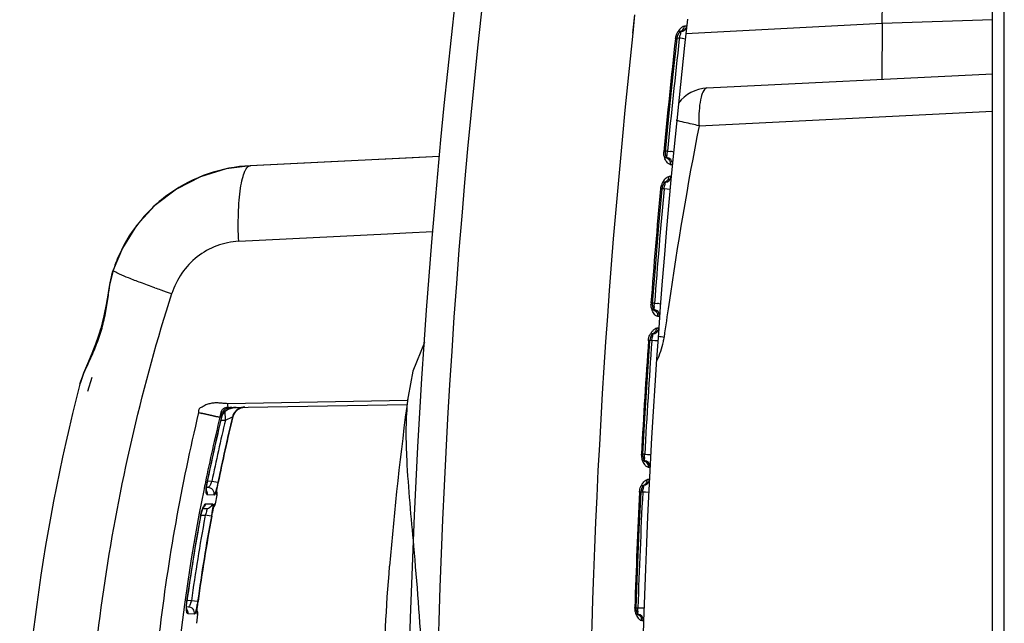
# Model space of a CAD drawing. Units: inches. Extents: x 0 to 22, y 0 to 17.
# Drawn here: x 12.6 to 13.6, y 13.4 to 14.1 of the extents above; entities that cross this region are included whole.
import ezdxf

# ---------------------------------------------------------------- set-up
doc = ezdxf.new("R2010")
doc.units = ezdxf.units.IN
doc.header["$LTSCALE"] = 1.21
doc.header["$MEASUREMENT"] = 0
doc.layers.get('0').update_dxf_attribs({"linetype": 'CONTINUOUS'})

msp = doc.modelspace()

# ---------------------------------------------------------------- linework, layer by layer
at = {"color": 7, "linetype": 'Continuous'}
for p, q in [((13.6265, 11.9628), (13.6265, 14.3512)), ((13.6392, 11.9628), (13.6392, 14.3512)), ((13.2332, 14.0579), (13.2354, 14.0779)), ((13.2335, 14.0579), (13.2354, 14.0779)), ((13.2922, 14.0658), (13.2897, 14.0657)), ((13.5059, 14.0685), (13.2912, 14.0573)), ((13.5059, 14.0685), (13.5052, 14.0076)), ((13.6265, 14.0727), (13.5059, 14.0685)), ((13.2856, 14.0597), (13.2848, 14.0559)), ((13.285, 14.0597), (13.2856, 14.0597)), ((13.2851, 14.0598), (13.2853, 14.0601)), ((13.2815, 14.0519), (13.2796, 14.0519)), ((13.2814, 14.0527), (13.284, 14.0528)), ((13.284, 14.0528), (13.2839, 14.0516)), ((13.284, 14.0528), (13.2839, 14.0516)), ((13.2873, 14.0524), (13.2906, 14.052)), ((13.3142, 13.9981), (13.6265, 14.0136)), ((13.3056, 13.9568), (13.6265, 13.9727)), ((13.2688, 13.9284), (13.2671, 13.9284)), ((13.269, 13.9252), (13.2688, 13.9284)), ((13.2711, 13.929), (13.2689, 13.929)), ((13.2711, 13.929), (13.2744, 13.9286)), ((13.2768, 13.9284), (13.2778, 13.9283)), ((13.2701, 13.9229), (13.2699, 13.9222)), ((13.2705, 13.9253), (13.2701, 13.9229)), ((13.2741, 13.9146), (13.2764, 13.9146)), ((13.266, 13.8914), (13.2674, 13.894)), ((13.2674, 13.894), (13.2685, 13.8954)), ((13.2686, 13.8952), (13.268, 13.8913)), ((13.2683, 13.8951), (13.2686, 13.8952)), ((13.2685, 13.8954), (13.2687, 13.8956)), ((13.2752, 13.9014), (13.2729, 13.9013)), ((13.2651, 13.8875), (13.2633, 13.8875)), ((13.265, 13.8881), (13.2673, 13.8882)), ((13.2673, 13.8882), (13.2672, 13.8873)), ((13.2673, 13.8882), (13.2672, 13.8873)), ((13.2673, 13.8882), (13.2706, 13.8879)), ((13.2706, 13.8879), (13.2739, 13.8876)), ((13.2548, 13.7623), (13.2531, 13.7623)), ((13.2569, 13.7627), (13.2548, 13.7628)), ((13.2551, 13.7588), (13.2548, 13.7623)), ((13.256, 13.7566), (13.2559, 13.7561)), ((13.2564, 13.7591), (13.256, 13.7566)), ((13.2569, 13.7627), (13.2601, 13.7625)), ((13.2626, 13.7623), (13.2635, 13.7622)), ((13.2603, 13.7485), (13.2625, 13.7485)), ((13.2615, 13.7357), (13.2594, 13.7356)), ((13.2519, 13.7218), (13.2502, 13.7218)), ((13.2519, 13.7223), (13.2539, 13.7224)), ((13.2528, 13.7258), (13.254, 13.7283)), ((13.2539, 13.7224), (13.2539, 13.7217)), ((13.2539, 13.7224), (13.2572, 13.7222)), ((13.254, 13.7283), (13.255, 13.7296)), ((13.2549, 13.7293), (13.2544, 13.7254)), ((13.2548, 13.7293), (13.2549, 13.7293)), ((13.255, 13.7296), (13.2553, 13.7298)), ((13.2572, 13.7222), (13.2606, 13.7219)), ((13.0056, 13.7198), (12.9929, 13.6886)), ((12.9929, 13.6886), (12.9875, 13.6607)), ((12.9876, 13.6615), (12.9875, 13.6607)), ((12.7619, 13.6425), (12.7744, 13.6396)), ((12.7744, 13.6396), (12.7619, 13.6425)), ((12.7744, 13.6396), (12.7775, 13.639)), ((12.7775, 13.639), (12.7744, 13.6396)), ((12.7775, 13.639), (12.782, 13.6384)), ((12.782, 13.6384), (12.7775, 13.639)), ((13.2443, 13.5975), (13.2426, 13.5975)), ((13.2461, 13.5977), (13.2443, 13.5978)), ((13.2443, 13.5964), (13.2443, 13.5975)), ((13.2447, 13.5933), (13.2443, 13.5964)), ((13.2458, 13.5941), (13.2455, 13.5917)), ((13.2461, 13.5977), (13.2494, 13.5976)), ((13.2494, 13.5976), (13.2518, 13.5974)), ((13.2518, 13.5974), (13.2528, 13.5974)), ((13.2455, 13.5917), (13.2455, 13.5913)), ((13.2463, 13.5901), (13.2463, 13.5902)), ((13.25, 13.5837), (13.252, 13.5836)), ((13.2429, 13.5601), (13.2441, 13.5627)), ((13.2441, 13.5627), (13.2451, 13.564)), ((13.2447, 13.5635), (13.2444, 13.5597)), ((13.2451, 13.564), (13.2453, 13.5642)), ((13.2513, 13.5701), (13.2493, 13.5701)), ((13.2422, 13.5562), (13.2405, 13.5562)), ((13.2421, 13.5566), (13.244, 13.5567)), ((13.244, 13.5567), (13.244, 13.5562)), ((13.244, 13.5567), (13.2472, 13.5565)), ((13.2472, 13.5565), (13.2506, 13.5564)), ((12.9674, 13.4754), (12.9674, 13.4754)), ((13.237, 13.4298), (13.2353, 13.4298)), ((13.237, 13.43), (13.2444, 13.4297)), ((13.237, 13.4286), (13.237, 13.4298)), ((13.2375, 13.4255), (13.237, 13.4286)), ((13.2384, 13.4238), (13.2383, 13.4235)), ((13.2385, 13.4263), (13.2384, 13.4238)), ((13.2392, 13.4222), (13.2391, 13.4223)), ((13.2444, 13.4297), (13.2453, 13.4297)), ((13.2429, 13.416), (13.2449, 13.4159))]:
    msp.add_line(p, q, dxfattribs=at)
at = {"color": 6, "linetype": 'Continuous'}
for p, q in [((12.903, 13.9174), (12.815, 13.9131)), ((13.0215, 13.9232), (12.8154, 13.9131)), ((12.815, 13.9131), (12.8154, 13.9131)), ((12.8154, 13.9131), (12.8153, 13.913)), ((12.9651, 13.8387), (12.9852, 13.8397)), ((12.9852, 13.8397), (13.0145, 13.8412)), ((12.8024, 13.8305), (12.9651, 13.8387)), ((12.6753, 13.823), (12.6653, 13.799)), ((12.6651, 13.7985), (12.6651, 13.7984)), ((12.6651, 13.7984), (12.6651, 13.7984)), ((12.6644, 13.796), (12.6642, 13.7956)), ((12.6642, 13.7956), (12.6642, 13.7956)), ((12.6418, 13.6815), (12.6372, 13.6664)), ((12.6288, 13.6742), (12.6289, 13.6745)), ((12.987, 13.6564), (12.7901, 13.653)), ((12.791, 13.6488), (12.7902, 13.6488)), ((12.791, 13.6488), (12.9866, 13.6522)), ((12.791, 13.6469), (12.7934, 13.6479)), ((12.7934, 13.6479), (12.7961, 13.6486)), ((12.7995, 13.6447), (12.8016, 13.6467)), ((12.8016, 13.6467), (12.8052, 13.6485)), ((12.8016, 13.6467), (12.8053, 13.6485)), ((12.8052, 13.6485), (12.8092, 13.6491)), ((12.8053, 13.6485), (12.8092, 13.6491)), ((12.7785, 13.6156), (12.7839, 13.6385)), ((12.7826, 13.6384), (12.782, 13.6384)), ((12.7837, 13.6384), (12.7826, 13.6384)), ((12.7842, 13.6396), (12.7833, 13.6401)), ((12.7836, 13.638), (12.7837, 13.6384)), ((12.7836, 13.638), (12.7837, 13.6384)), ((12.7837, 13.6384), (12.7839, 13.6385)), ((12.7839, 13.6385), (12.7842, 13.6396)), ((12.784, 13.6396), (12.7842, 13.6396)), ((12.7879, 13.635), (12.7878, 13.6447)), ((12.7879, 13.635), (12.7957, 13.6386)), ((12.796, 13.6386), (12.7957, 13.6386)), ((12.796, 13.6386), (12.796, 13.6386)), ((12.7831, 13.6349), (12.7879, 13.635)), ((12.7668, 13.5587), (12.767, 13.5612)), ((12.7689, 13.5613), (12.7672, 13.5613)), ((12.7677, 13.5648), (12.768, 13.5669)), ((12.7679, 13.5669), (12.768, 13.5669)), ((12.7731, 13.5681), (12.7683, 13.5682)), ((12.7797, 13.5667), (12.7731, 13.5681)), ((12.7787, 13.5587), (12.7801, 13.5667)), ((12.7801, 13.5667), (12.7801, 13.5667)), ((12.7755, 13.5531), (12.7681, 13.5532)), ((12.7771, 13.5437), (12.7789, 13.553)), ((12.7782, 13.5551), (12.7787, 13.5587)), ((12.7782, 13.553), (12.7782, 13.5551)), ((12.7789, 13.553), (12.7782, 13.553)), ((12.7663, 13.5436), (12.7737, 13.5437)), ((12.7746, 13.5379), (12.7757, 13.5418)), ((12.7747, 13.5381), (12.7751, 13.5396)), ((12.7757, 13.5418), (12.7764, 13.5437)), ((12.7764, 13.5437), (12.7771, 13.5437)), ((12.7607, 13.5298), (12.7609, 13.5298)), ((12.7609, 13.5298), (12.7614, 13.5324)), ((12.7611, 13.5311), (12.7659, 13.5312)), ((12.7614, 13.5324), (12.7621, 13.5349)), ((12.7621, 13.5349), (12.7627, 13.5369)), ((12.7671, 13.5381), (12.7632, 13.538)), ((12.7659, 13.5312), (12.7655, 13.529)), ((12.7659, 13.5312), (12.7655, 13.529)), ((12.7725, 13.5299), (12.7659, 13.5312)), ((12.773, 13.53), (12.7746, 13.5379)), ((12.773, 13.53), (12.773, 13.53)), ((12.7453, 13.4307), (12.7457, 13.4368)), ((12.7453, 13.4287), (12.7453, 13.4307)), ((12.7474, 13.4307), (12.7455, 13.4308)), ((12.7457, 13.4348), (12.7459, 13.4368)), ((12.7457, 13.4368), (12.7459, 13.4368)), ((12.7508, 13.4376), (12.746, 13.4377)), ((12.7575, 13.4366), (12.7508, 13.4376)), ((12.7571, 13.4286), (12.758, 13.4366)), ((12.758, 13.4366), (12.758, 13.4366)), ((12.7541, 13.423), (12.7471, 13.4231)), ((12.7565, 13.4129), (12.7577, 13.4229)), ((12.7569, 13.4253), (12.7571, 13.4286)), ((12.7577, 13.4229), (12.7571, 13.4229))]:
    msp.add_line(p, q, dxfattribs=at)
at = {"color": 7, "linetype": 'Continuous'}
for points in [[(13.2815, 14.0519), (13.2815, 14.0525), (13.2825, 14.0558)], [(13.2825, 14.0558), (13.2839, 14.0584), (13.2851, 14.0598)], [(13.2688, 13.9284), (13.2726, 13.9674), (13.2772, 14.0127), (13.2815, 14.0519)], [(13.2704, 13.9215), (13.2697, 13.9227), (13.269, 13.9252)], [(13.2702, 13.9215), (13.2704, 13.9214), (13.2704, 13.9215)], [(13.2548, 13.7623), (13.2579, 13.8018), (13.2616, 13.8477), (13.2651, 13.8875)], [(13.2651, 13.8875), (13.2651, 13.888), (13.266, 13.8914)], [(13.2566, 13.7552), (13.2559, 13.7564), (13.2551, 13.7588)], [(13.2564, 13.7553), (13.2566, 13.7551), (13.2566, 13.7552)], [(13.2443, 13.5975), (13.2465, 13.6367), (13.2493, 13.6822), (13.2519, 13.7218)], [(13.2519, 13.7218), (13.252, 13.7225), (13.2528, 13.7258)], [(13.2463, 13.5902), (13.2456, 13.5912), (13.2447, 13.5933)], [(13.2422, 13.5562), (13.2422, 13.5568), (13.2429, 13.5601)], [(13.237, 13.4298), (13.2384, 13.4697), (13.2403, 13.5159), (13.2422, 13.5562)], [(13.2391, 13.4223), (13.2384, 13.4234), (13.2375, 13.4255)]]:
    msp.add_lwpolyline(points, dxfattribs=at)
at = {"color": 6, "linetype": 'Continuous'}
for points in [[(13.0215, 13.9232), (12.9931, 13.9218), (12.903, 13.9174)], [(12.815, 13.9131), (12.7888, 13.9097), (12.7606, 13.9011), (12.7343, 13.8876), (12.7108, 13.8696), (12.6909, 13.8478), (12.6753, 13.823)], [(12.6651, 13.7984), (12.6616, 13.7844), (12.6587, 13.7676), (12.6557, 13.7512), (12.6518, 13.7354), (12.6465, 13.7196), (12.64, 13.7033), (12.6332, 13.687), (12.6289, 13.6745)], [(12.6628, 13.7891), (12.661, 13.7812), (12.6583, 13.7649), (12.6552, 13.7491), (12.6513, 13.7337), (12.646, 13.7182), (12.6396, 13.7023), (12.6329, 13.6864), (12.629, 13.675)], [(12.7842, 13.6396), (12.7853, 13.6418), (12.7868, 13.6438), (12.7888, 13.6455), (12.791, 13.6469)], [(12.7927, 13.6476), (12.7954, 13.6485), (12.7984, 13.6489)], [(12.796, 13.6386), (12.7966, 13.6404), (12.7986, 13.6439), (12.8016, 13.6467)], [(12.7961, 13.6486), (12.7989, 13.649), (12.7996, 13.649)], [(12.7801, 13.5667), (12.785, 13.59), (12.7907, 13.6157), (12.796, 13.6386)], [(12.768, 13.5669), (12.7729, 13.5901), (12.7785, 13.6156)], [(12.7672, 13.5575), (12.7672, 13.5577), (12.7671, 13.5586), (12.7672, 13.5602)], [(12.7672, 13.5602), (12.7673, 13.5623), (12.7677, 13.5648)], [(12.7784, 13.5562), (12.7785, 13.5572), (12.7787, 13.5586), (12.7789, 13.5601), (12.7792, 13.562), (12.7796, 13.564), (12.78, 13.5661), (12.7801, 13.5667)], [(12.7671, 13.5579), (12.7672, 13.5577), (12.7672, 13.5575)], [(12.7783, 13.5549), (12.7783, 13.5549), (12.7783, 13.5554), (12.7784, 13.5562)], [(12.7627, 13.5369), (12.7633, 13.5385), (12.7638, 13.5395), (12.7639, 13.5397)], [(12.7731, 13.5303), (12.7734, 13.5322), (12.7738, 13.534), (12.7741, 13.5356), (12.7745, 13.5371), (12.7748, 13.5384)], [(12.775, 13.5394), (12.7753, 13.5405), (12.7756, 13.5413), (12.7757, 13.5418), (12.7758, 13.542)], [(12.7758, 13.542), (12.7758, 13.542), (12.7756, 13.5416), (12.7755, 13.5415)], [(12.7459, 13.4368), (12.7503, 13.4671), (12.7556, 13.4998), (12.7609, 13.5298)], [(12.758, 13.4366), (12.7624, 13.4671), (12.7677, 13.4999), (12.773, 13.53)], [(12.773, 13.53), (12.7732, 13.531), (12.7736, 13.533), (12.774, 13.5349), (12.7744, 13.5366), (12.7747, 13.5381)], [(12.7455, 13.4302), (12.7455, 13.4323), (12.7457, 13.4348)], [(12.757, 13.4264), (12.7571, 13.4276), (12.7572, 13.4292), (12.7574, 13.4311), (12.7576, 13.4332), (12.7579, 13.4356), (12.758, 13.4366)], [(12.7457, 13.4277), (12.7458, 13.4276), (12.7458, 13.4277), (12.7456, 13.4286), (12.7455, 13.4302)], [(12.757, 13.4251), (12.757, 13.425), (12.757, 13.425), (12.757, 13.4255), (12.757, 13.4264)]]:
    msp.add_lwpolyline(points, dxfattribs=at)
at = {"color": 7, "linetype": 'Continuous'}
for centre, radius, start, end in [((21.2535, 13.157), 8.2677, 171.69824, 188.30187), ((21.4878, 13.157), 8.4707, 172.00118, 187.99882), ((21.2879, 13.157), 8.0472, 173.46246, 186.53754), ((13.2853, 14.0666), 0.00689, 272, 353.5153), ((21.5141, 13.157), 8.3297, 173.7907, 186.2093), ((13.2997, 14.0487), 0.0204, 147.0561, 156.7875), ((13.0874, 14.1036), 0.2031, 345.9591, 346.3916), ((21.4604, 13.156), 8.2296, 173.75033, 174.61423), ((21.2881, 13.157), 8.054, 173.62231, 174.49968), ((13.2919, 14.0508), 0.0123, 173.0078, 175.2942), ((13.0528, 14.1123), 0.2388, 345.5736, 345.967), ((13.1125, 12.5211), 1.5412, 83.487, 83.6086), ((13.3162, 13.9568), 0.0413, 92.8471, 143.3915), ((13.4627, 13.9641), 0.1573, 180.13, 182.1783), ((13.4633, 13.9641), 0.1579, 182.1735, 182.6434), ((17.4483, 13.1546), 4.2197, 169.0406, 171.7338), ((13.0846, 13.9583), 0.1888, 349.9544, 351.0673), ((13.2021, 13.1913), 0.7409, 84.2117, 84.3999), ((13.2825, 13.9268), 0.0155, 188.9486, 197.4978), ((13.2831, 13.927), 0.0161, 197.4676, 202.4079), ((13.2696, 13.9152), 0.00689, 354.598, 87.9997), ((13.2833, 13.8848), 0.0203, 148.7808, 157.9727), ((13.2683, 13.902), 0.00689, 272.0001, 354.6922), ((21.2875, 13.157), 8.0573, 174.79599, 175.68878), ((21.2881, 13.157), 8.054, 174.79747, 175.68665), ((13.0415, 13.937), 0.231, 347.8038, 348.2033), ((13.0744, 13.9302), 0.1974, 348.1954, 348.6339), ((13.269, 13.761), 0.0159, 189.9617, 198.852), ((13.2697, 13.7612), 0.0167, 198.8128, 203.1502), ((13.2556, 13.749), 0.00689, 355.7848, 87.9997), ((13.0717, 13.7841), 0.1864, 352.3024, 353.4229), ((13.1877, 12.8198), 0.9454, 85.4608, 85.6083), ((17.4523, 13.154), 4.2238, 171.7337, 172.2187), ((13.2547, 13.7362), 0.00689, 272, 355.876), ((21.288, 13.157), 8.0575, 175.97775, 176.86327), ((21.2881, 13.157), 8.054, 175.97954, 176.86282), ((13.2696, 13.7198), 0.0196, 148.1603, 150.7373), ((13.0328, 13.7611), 0.2245, 350.08, 350.4847), ((13.0642, 13.7558), 0.1927, 350.4768, 350.9206), ((13.4049, 14.6671), 0.9512, 261.301, 261.6925), ((13.1872, 13.7366), 0.081, 348.7289, 352.4165), ((13.186, 13.7369), 0.0822, 333.5559, 348.7015), ((16.76, 13.157), 3.806, 172.3829, 175.2008), ((13.2226, 13.6301), 0.2371, 172.5873, 174.3121), ((12.8282, 13.9067), 0.2724, 255.1967, 255.9033), ((12.8783, 14.1016), 0.4737, 255.3656, 255.7664), ((13.2835, 13.5978), 0.041, 179.9225, 180.6643), ((13.0617, 13.6114), 0.1849, 354.6442, 355.7686), ((13.2595, 13.5967), 0.017, 200.3225, 205.2226), ((13.2451, 13.584), 0.00689, 356.9608, 88), ((13.2596, 13.5547), 0.0192, 149.2721, 152.3227), ((13.2444, 13.5705), 0.00689, 271.9999, 357.0571), ((21.2884, 13.157), 8.0577, 177.15704, 178.05732), ((21.2881, 13.157), 8.054, 177.15913, 178.05811), ((13.0266, 13.5858), 0.2193, 352.3798, 352.7888), ((13.0568, 13.582), 0.1889, 352.781, 353.2291), ((13.2741, 13.4307), 0.0389, 180.8664, 181.6154), ((13.2527, 13.4295), 0.0174, 201.7651, 206.1018), ((13.0545, 13.4358), 0.1843, 357.0326, 358.1583), ((13.238, 13.4161), 0.00689, 358.1561, 83.6123)]:
    msp.add_arc(centre, radius, start, end, dxfattribs=at)
at = {"color": 6, "linetype": 'Continuous'}
for centre, radius, start, end in [((12.8227, 13.7475), 0.1656, 157.7586, 162.0036), ((12.7221, 13.7802), 0.0598, 161.9663, 162.19), ((12.8116, 13.7511), 0.154, 161.888, 162.0083), ((12.7212, 13.7805), 0.0589, 161.7988, 161.9662), ((13.1137, 14.9178), 1.2073, 250.4982, 250.8322), ((13.1676, 15.0731), 1.3717, 250.836, 251.3681), ((14.63, 13.157), 2.0669, 165.5089, 194.4911), ((12.795, 13.6358), 0.0131, 91.038, 110.1564), ((12.7992, 13.6306), 0.0182, 114.1847, 116.4211), ((12.7994, 13.63), 0.0189, 110.4405, 114.1764), ((12.7998, 13.6291), 0.0199, 101.7912, 110.4029), ((12.7999, 13.6283), 0.0207, 91.0072, 101.8064), ((12.8093, 13.6355), 0.0136, 128.3223, 134.7432), ((12.8089, 13.6355), 0.0136, 126.0791, 128.263), ((12.809, 13.6354), 0.0137, 91.0379, 126.1426), ((12.8092, 13.6357), 0.0134, 127.4022, 128.2969), ((12.8093, 13.6356), 0.0135, 126.1632, 127.4017), ((12.8095, 13.6353), 0.0139, 116.6586, 126.1358), ((12.8094, 13.6354), 0.0137, 109.8185, 116.6889), ((12.8093, 13.6357), 0.0134, 108.4697, 109.7936), ((12.8094, 13.6353), 0.0138, 92.5396, 108.3725), ((12.8094, 13.6354), 0.0138, 92.6405, 108.4144), ((12.809, 13.6355), 0.0137, 104.1444, 105.1947), ((12.809, 13.6354), 0.0138, 91.0389, 104.1438), ((12.8094, 13.6356), 0.0135, 91.0047, 92.6222), ((14.7797, 13.1552), 2.0554, 166.4025, 168.434), ((14.7889, 13.1563), 2.0623, 166.493, 168.5179), ((14.7975, 13.1552), 2.0594, 166.4254, 168.474), ((14.8008, 13.1564), 2.062, 166.4773, 168.5231), ((12.7973, 13.6351), 0.0139, 161.5881, 166.4115), ((12.8095, 13.6353), 0.0139, 152.8204, 166.4958), ((12.8093, 13.6355), 0.0136, 144.2967, 152.8034), ((12.8096, 13.6353), 0.014, 134.7302, 144.284), ((14.7944, 13.1549), 2.0631, 166.5438, 168.4471), ((14.7792, 13.1553), 2.0548, 168.4341, 168.6934), ((12.8151, 13.5566), 0.0483, 172.7321, 174.5305), ((12.8226, 13.5557), 0.0558, 168.4278, 172.7107), ((12.7321, 13.5841), 0.044, 334.9739, 338.6975), ((14.7686, 13.157), 2.0442, 168.6815, 191.3186), ((12.797, 13.5578), 0.0302, 178.2926, 178.9668), ((12.7613, 13.5546), 0.00695, 30.3069, 32.0003), ((12.7721, 13.5543), 0.00689, 349.0353, 20.8722), ((12.7943, 13.5267), 0.0335, 157.7601, 160.1684), ((12.7896, 13.5286), 0.0284, 157.0676, 157.7145), ((12.7703, 13.545), 0.00689, 317.6586, 347.2598), ((12.7696, 13.5451), 0.00694, 331.5366, 349.1661), ((14.7871, 13.1567), 2.0604, 169.5685, 172.1873), ((14.7883, 13.1561), 2.0569, 169.5557, 172.1344), ((14.7924, 13.1562), 2.0541, 169.5178, 172.1544), ((14.7992, 13.1568), 2.0603, 169.5643, 172.1931), ((12.7993, 13.5249), 0.0388, 160.1226, 160.8032), ((12.7148, 13.4468), 0.0371, 342.1347, 345.5496), ((12.7748, 13.4299), 0.0295, 182.3839, 183.1001), ((12.7404, 13.4242), 0.00665, 36.3749, 39.2213), ((12.7509, 13.4238), 0.00689, 352.6717, 25.2097)]:
    msp.add_arc(centre, radius, start, end, dxfattribs=at)
at = {"color": 7, "linetype": 'Continuous'}
for points, knots in [([(13.5059, 14.0685), (13.5059, 14.0706), (13.5058, 14.0748), (13.5059, 14.0809), (13.5063, 14.0864), (13.507, 14.0913), (13.5078, 14.0953), (13.5087, 14.098), (13.5096, 14.0996), (13.5104, 14.1006), (13.5112, 14.1011), (13.5117, 14.1011)], [0, 0, 0, 0, 0.187275, 0.366128, 0.530532, 0.675218, 0.795774, 0.889233, 0.925582, 0.95541, 1, 1, 1, 1]), ([(13.2897, 14.0657), (13.2885, 14.0655), (13.2856, 14.0639), (13.2836, 14.0614), (13.2826, 14.0598)], [0, 0, 0, 0, 0.383818, 1, 1, 1, 1]), ([(13.2886, 14.0626), (13.2888, 14.0628), (13.2893, 14.0638), (13.2896, 14.0648), (13.2897, 14.0657)], [0, 0, 0, 0, 0.225259, 1, 1, 1, 1]), ([(13.2835, 14.0597), (13.2841, 14.0597), (13.2861, 14.06), (13.2878, 14.0614), (13.2886, 14.0626)], [0, 0, 0, 0, 0.280817, 1, 1, 1, 1]), ([(13.3142, 13.9981), (13.3127, 13.998), (13.3095, 13.9945), (13.3062, 13.983), (13.3054, 13.9719), (13.3054, 13.9637)], [0, 0, 0, 0, 0.119569, 0.331644, 1, 1, 1, 1]), ([(13.3055, 13.9568), (13.303, 13.9574), (13.2947, 13.9593), (13.2864, 13.961), (13.2806, 13.9626)], [0, 0, 0, 0, 0.303227, 1, 1, 1, 1]), ([(13.2741, 13.9146), (13.273, 13.9146), (13.2704, 13.9166), (13.2689, 13.9191), (13.2682, 13.9208)], [0, 0, 0, 0, 0.378944, 1, 1, 1, 1]), ([(13.2729, 13.9013), (13.2717, 13.9011), (13.2689, 13.8994), (13.2669, 13.8969), (13.2659, 13.8953)], [0, 0, 0, 0, 0.379865, 1, 1, 1, 1]), ([(13.2667, 13.8951), (13.2673, 13.8951), (13.2693, 13.8955), (13.2711, 13.8969), (13.2718, 13.8981)], [0, 0, 0, 0, 0.28172, 1, 1, 1, 1]), ([(13.2718, 13.8981), (13.272, 13.8983), (13.2725, 13.8993), (13.2728, 13.9004), (13.2729, 13.9013)], [0, 0, 0, 0, 0.225057, 1, 1, 1, 1]), ([(13.2603, 13.7485), (13.2592, 13.7485), (13.2566, 13.7506), (13.2551, 13.753), (13.2544, 13.7547)], [0, 0, 0, 0, 0.375903, 1, 1, 1, 1]), ([(13.2529, 13.7301), (13.2531, 13.7304), (13.2538, 13.7315), (13.2547, 13.7325), (13.2553, 13.7331)], [0, 0, 0, 0, 0.269744, 1, 1, 1, 1]), ([(13.2531, 13.7293), (13.2537, 13.7293), (13.2558, 13.7296), (13.2576, 13.7311), (13.2584, 13.7324)], [0, 0, 0, 0, 0.283237, 1, 1, 1, 1]), ([(13.2553, 13.7331), (13.256, 13.7338), (13.2572, 13.7349), (13.2587, 13.7356), (13.2594, 13.7356)], [0, 0, 0, 0, 0.598384, 1, 1, 1, 1]), ([(13.2584, 13.7324), (13.2585, 13.7326), (13.259, 13.7336), (13.2593, 13.7347), (13.2594, 13.7356)], [0, 0, 0, 0, 0.225729, 1, 1, 1, 1]), ([(13.2502, 13.7218), (13.2502, 13.7225), (13.2506, 13.7251), (13.2515, 13.7276), (13.2525, 13.7293)], [0, 0, 0, 0, 0.259813, 1, 1, 1, 1]), ([(12.9867, 13.6536), (12.9846, 13.6331), (12.9856, 13.5806), (12.9908, 13.5288), (12.9935, 13.4974)], [0, 0, 0, 0, 0.395741, 1, 1, 1, 1]), ([(13.2425, 13.5974), (13.2425, 13.5968), (13.2426, 13.5946), (13.243, 13.5924), (13.2436, 13.5909)], [0, 0, 0, 0, 0.260304, 1, 1, 1, 1]), ([(13.2441, 13.5895), (13.2443, 13.5892), (13.2448, 13.5881), (13.2455, 13.5871), (13.2461, 13.5864)], [0, 0, 0, 0, 0.27034, 1, 1, 1, 1]), ([(13.2461, 13.5864), (13.2464, 13.586), (13.2474, 13.5848), (13.2489, 13.5838), (13.25, 13.5837)], [0, 0, 0, 0, 0.329087, 1, 1, 1, 1]), ([(13.2405, 13.5562), (13.2405, 13.5569), (13.2408, 13.5595), (13.2416, 13.5619), (13.2425, 13.5636)], [0, 0, 0, 0, 0.26003, 1, 1, 1, 1]), ([(13.243, 13.5645), (13.2432, 13.5648), (13.2439, 13.5659), (13.2447, 13.5669), (13.2453, 13.5676)], [0, 0, 0, 0, 0.270238, 1, 1, 1, 1]), ([(13.243, 13.5635), (13.2436, 13.5636), (13.2457, 13.5639), (13.2475, 13.5655), (13.2483, 13.5668)], [0, 0, 0, 0, 0.283979, 1, 1, 1, 1]), ([(13.2453, 13.5676), (13.246, 13.5683), (13.2471, 13.5693), (13.2486, 13.5701), (13.2493, 13.5701)], [0, 0, 0, 0, 0.600045, 1, 1, 1, 1]), ([(13.2483, 13.5668), (13.2484, 13.567), (13.2489, 13.568), (13.2492, 13.5692), (13.2493, 13.5701)], [0, 0, 0, 0, 0.225799, 1, 1, 1, 1]), ([(12.9935, 13.4974), (12.9971, 13.4567), (13.0058, 13.3434), (13.0075, 13.2297), (13.0075, 13.157)], [0, 0, 0, 0, 0.359575, 1, 1, 1, 1]), ([(12.9587, 13.2799), (12.9591, 13.3004), (12.9606, 13.3657), (12.9636, 13.4309), (12.9674, 13.4754)], [0, 0, 0, 0, 0.314943, 1, 1, 1, 1]), ([(13.2353, 13.4296), (13.2353, 13.429), (13.2354, 13.4268), (13.2359, 13.4245), (13.2365, 13.423)], [0, 0, 0, 0, 0.26055, 1, 1, 1, 1]), ([(13.237, 13.4218), (13.2372, 13.4215), (13.2377, 13.4204), (13.2384, 13.4193), (13.239, 13.4186)], [0, 0, 0, 0, 0.270413, 1, 1, 1, 1]), ([(13.239, 13.4186), (13.2393, 13.4182), (13.2404, 13.417), (13.2418, 13.4162), (13.2429, 13.416)], [0, 0, 0, 0, 0.330491, 1, 1, 1, 1])]:
    msp.add_open_spline(points, degree=3, knots=knots, dxfattribs=at)
for points in [[(13.2809, 14.0568), (13.2803, 14.0554), (13.2799, 14.0539), (13.2797, 14.0523)], [(13.2672, 13.9244), (13.267, 13.9257), (13.2669, 13.9271), (13.2671, 13.9284)], [(13.2679, 13.9222), (13.2688, 13.9222), (13.2696, 13.922), (13.2704, 13.9216)], [(13.2704, 13.9216), (13.2712, 13.9212), (13.2719, 13.9206), (13.2725, 13.9199)], [(13.2725, 13.9199), (13.2731, 13.9192), (13.2736, 13.9184), (13.2739, 13.9175)], [(13.2739, 13.9175), (13.2741, 13.9166), (13.2742, 13.9156), (13.2741, 13.9146)], [(13.2645, 13.8924), (13.2639, 13.8909), (13.2635, 13.8894), (13.2634, 13.8878)], [(13.2533, 13.7583), (13.2531, 13.7596), (13.253, 13.761), (13.2531, 13.7623)], [(13.254, 13.7559), (13.2549, 13.7559), (13.2557, 13.7557), (13.2565, 13.7553)], [(13.2565, 13.7553), (13.2573, 13.7549), (13.258, 13.7544), (13.2586, 13.7537)], [(13.2586, 13.7537), (13.2592, 13.7531), (13.2597, 13.7522), (13.26, 13.7513)], [(13.26, 13.7513), (13.2603, 13.7504), (13.2604, 13.7495), (13.2603, 13.7485)], [(13.2437, 13.5909), (13.2445, 13.5909), (13.2454, 13.5907), (13.2461, 13.5903)], [(13.2461, 13.5903), (13.2469, 13.59), (13.2476, 13.5894), (13.2482, 13.5888)], [(13.2482, 13.5888), (13.2488, 13.5881), (13.2493, 13.5873), (13.2496, 13.5865)], [(13.2496, 13.5865), (13.2499, 13.5856), (13.25, 13.5846), (13.25, 13.5837)], [(13.2366, 13.4231), (13.2374, 13.4231), (13.2382, 13.4228), (13.239, 13.4225)], [(13.239, 13.4225), (13.2398, 13.4221), (13.2405, 13.4216), (13.2411, 13.421)], [(13.2411, 13.421), (13.2417, 13.4203), (13.2421, 13.4195), (13.2424, 13.4187)], [(13.2424, 13.4187), (13.2427, 13.4178), (13.2429, 13.4169), (13.2429, 13.416)]]:
    msp.add_open_spline(points, degree=3, dxfattribs=at)
at = {"color": 6, "linetype": 'Continuous'}
for points, knots in [([(12.815, 13.9131), (12.7994, 13.9123), (12.7683, 13.9064), (12.726, 13.8847), (12.6914, 13.8521), (12.6753, 13.8247), (12.6694, 13.8102)], [0, 0, 0, 0, 0.24955, 0.499374, 0.749565, 1, 1, 1, 1]), ([(12.8024, 13.8305), (12.8019, 13.8406), (12.8018, 13.8555), (12.8028, 13.8749), (12.8042, 13.8878), (12.8062, 13.8984), (12.8084, 13.9055), (12.8104, 13.9096), (12.8121, 13.9119), (12.8139, 13.9131), (12.815, 13.9131)], [0, 0, 0, 0, 0.350582, 0.521889, 0.676123, 0.803689, 0.898763, 0.933883, 0.961486, 1, 1, 1, 1]), ([(12.8024, 13.8305), (12.7943, 13.8301), (12.778, 13.8267), (12.7563, 13.8145), (12.7392, 13.7962), (12.7318, 13.7811), (12.7293, 13.7733)], [0, 0, 0, 0, 0.248026, 0.497275, 0.748083, 1, 1, 1, 1]), ([(12.6289, 13.6745), (12.63, 13.6785), (12.6334, 13.6871), (12.6398, 13.7007), (12.6467, 13.7163), (12.6527, 13.7334), (12.657, 13.7513), (12.6597, 13.7686), (12.6617, 13.7844), (12.6637, 13.7941), (12.6651, 13.7985)], [0, 0, 0, 0, 0.095944, 0.213637, 0.346644, 0.489065, 0.633467, 0.771131, 0.894018, 1, 1, 1, 1]), ([(12.6666, 13.7975), (12.6662, 13.7978), (12.6657, 13.7981), (12.6652, 13.7988), (12.6653, 13.799)], [0, 0, 0, 0, 0.689145, 1, 1, 1, 1]), ([(12.7106, 13.7797), (12.7055, 13.7816), (12.6959, 13.785), (12.6831, 13.7899), (12.6735, 13.794), (12.6684, 13.7964), (12.6666, 13.7975)], [0, 0, 0, 0, 0.344908, 0.643986, 0.867914, 1, 1, 1, 1]), ([(12.7293, 12.5407), (12.6978, 12.64), (12.6499, 12.8439), (12.6258, 13.157), (12.6499, 13.4701), (12.6978, 13.674), (12.7293, 13.7733)], [0, 0, 0, 0, 0.249805, 0.499995, 0.750185, 1, 1, 1, 1]), ([(12.7901, 13.653), (12.7886, 13.653), (12.7855, 13.6533), (12.781, 13.6538), (12.7764, 13.6539), (12.7727, 13.6534), (12.7697, 13.6527), (12.7675, 13.6521), (12.7654, 13.6511), (12.7636, 13.6497), (12.7615, 13.6489), (12.7597, 13.6481), (12.7588, 13.6468), (12.7585, 13.6452), (12.7585, 13.6441), (12.7586, 13.6433)], [0, 0, 0, 0, 0.124582, 0.249224, 0.373836, 0.498462, 0.560886, 0.623321, 0.685813, 0.748528, 0.811099, 0.873417, 0.904876, 0.936556, 1, 1, 1, 1]), ([(12.7902, 13.6488), (12.7887, 13.6487), (12.7861, 13.648), (12.7826, 13.6442), (12.7825, 13.6406), (12.782, 13.6384)], [0, 0, 0, 0, 0.311153, 0.530007, 1, 1, 1, 1]), ([(12.7905, 13.6481), (12.7883, 13.6473), (12.7845, 13.6447), (12.7825, 13.6405), (12.782, 13.6384)], [0, 0, 0, 0, 0.506872, 1, 1, 1, 1]), ([(12.791, 13.6469), (12.7903, 13.6466), (12.7874, 13.6449), (12.7849, 13.642), (12.784, 13.6396)], [0, 0, 0, 0, 0.238158, 1, 1, 1, 1]), ([(12.7901, 13.653), (12.7901, 13.6524), (12.7902, 13.6515), (12.7904, 13.6501), (12.7906, 13.6493), (12.7908, 13.6488), (12.791, 13.6488)], [0, 0, 0, 0, 0.369739, 0.687201, 0.90555, 1, 1, 1, 1]), ([(12.8005, 13.6462), (12.7999, 13.6457), (12.7977, 13.6436), (12.7962, 13.6408), (12.7957, 13.6386)], [0, 0, 0, 0, 0.264467, 1, 1, 1, 1]), ([(12.7586, 13.6433), (12.7396, 13.5638), (12.7108, 13.4024), (12.6963, 13.157), (12.7108, 12.9116), (12.7396, 12.7502), (12.7586, 12.6707)], [0, 0, 0, 0, 0.249944, 0.5, 0.750057, 1, 1, 1, 1]), ([(12.7719, 13.5655), (12.7714, 13.5644), (12.7707, 13.563), (12.7697, 13.5616), (12.7691, 13.5613), (12.7689, 13.5613)], [0, 0, 0, 0, 0.66129, 0.874782, 1, 1, 1, 1]), ([(12.7755, 13.5531), (12.7759, 13.555), (12.7749, 13.5593), (12.7708, 13.5612), (12.7689, 13.5613)], [0, 0, 0, 0, 0.501235, 1, 1, 1, 1]), ([(12.7797, 13.5667), (12.7793, 13.565), (12.7786, 13.5617), (12.7776, 13.5579), (12.7769, 13.5555), (12.7764, 13.5542), (12.776, 13.5534), (12.7757, 13.5531), (12.7755, 13.5531)], [0, 0, 0, 0, 0.374159, 0.691455, 0.814609, 0.908131, 0.969427, 1, 1, 1, 1]), ([(12.7681, 13.5532), (12.7676, 13.5532), (12.767, 13.5546), (12.7669, 13.5563), (12.7668, 13.5577), (12.7668, 13.5584)], [0, 0, 0, 0, 0.3065, 0.606285, 1, 1, 1, 1]), ([(12.7681, 13.5532), (12.7682, 13.5536), (12.7684, 13.5552), (12.768, 13.557), (12.7673, 13.5581)], [0, 0, 0, 0, 0.232946, 1, 1, 1, 1]), ([(12.7782, 13.553), (12.7783, 13.5534), (12.7785, 13.5549), (12.7781, 13.5565), (12.7776, 13.5576)], [0, 0, 0, 0, 0.23324, 1, 1, 1, 1]), ([(12.7635, 13.5397), (12.7639, 13.5407), (12.7646, 13.542), (12.7657, 13.5435), (12.7663, 13.5436)], [0, 0, 0, 0, 0.663385, 1, 1, 1, 1]), ([(12.7663, 13.5436), (12.7662, 13.5431), (12.7658, 13.5416), (12.7648, 13.5402), (12.7639, 13.5395)], [0, 0, 0, 0, 0.281271, 1, 1, 1, 1]), ([(12.7737, 13.5437), (12.7734, 13.5422), (12.7717, 13.5393), (12.7686, 13.5381), (12.7671, 13.5381)], [0, 0, 0, 0, 0.505567, 1, 1, 1, 1]), ([(12.7737, 13.5437), (12.7738, 13.5437), (12.7741, 13.5433), (12.7741, 13.542), (12.774, 13.5391), (12.7734, 13.5349), (12.7728, 13.5317), (12.7725, 13.5299)], [0, 0, 0, 0, 0.02581, 0.08208, 0.295312, 0.618327, 1, 1, 1, 1]), ([(12.7607, 13.5298), (12.7608, 13.5305), (12.7613, 13.5331), (12.7621, 13.5357), (12.7627, 13.5376)], [0, 0, 0, 0, 0.261892, 1, 1, 1, 1]), ([(12.7671, 13.5381), (12.7673, 13.5381), (12.7676, 13.5375), (12.7675, 13.5369), (12.7673, 13.5356), (12.7668, 13.5337), (12.7662, 13.5321), (12.7659, 13.5312)], [0, 0, 0, 0, 0.092004, 0.179469, 0.298243, 0.617425, 1, 1, 1, 1]), ([(12.7502, 13.4354), (12.7498, 13.4343), (12.7492, 13.4327), (12.7482, 13.4312), (12.7477, 13.4307), (12.7474, 13.4307)], [0, 0, 0, 0, 0.661003, 0.873365, 1, 1, 1, 1]), ([(12.7541, 13.423), (12.7543, 13.4249), (12.7532, 13.4289), (12.7493, 13.4307), (12.7474, 13.4307)], [0, 0, 0, 0, 0.500818, 1, 1, 1, 1]), ([(12.7575, 13.4366), (12.7572, 13.4349), (12.7567, 13.4316), (12.756, 13.4278), (12.7553, 13.4254), (12.7549, 13.4241), (12.7546, 13.4233), (12.7542, 13.423), (12.7541, 13.423)], [0, 0, 0, 0, 0.376096, 0.693511, 0.815907, 0.908396, 0.968866, 1, 1, 1, 1]), ([(12.7471, 13.4231), (12.7465, 13.4231), (12.7458, 13.4245), (12.7455, 13.4262), (12.7453, 13.4276), (12.7453, 13.4283)], [0, 0, 0, 0, 0.313881, 0.611588, 1, 1, 1, 1]), ([(12.7471, 13.4231), (12.7471, 13.4233), (12.7472, 13.4243), (12.747, 13.4252), (12.7468, 13.4259)], [0, 0, 0, 0, 0.237786, 1, 1, 1, 1]), ([(12.7571, 13.4229), (12.757, 13.4229), (12.757, 13.4232), (12.7569, 13.4236), (12.7569, 13.4243), (12.7569, 13.4249), (12.7569, 13.4253)], [0, 0, 0, 0, 0.074951, 0.265183, 0.575046, 1, 1, 1, 1])]:
    msp.add_open_spline(points, degree=3, knots=knots, dxfattribs=at)
msp.add_open_spline([(12.7468, 13.4259), (12.7466, 13.4267), (12.7462, 13.4275), (12.7457, 13.4281)], degree=3, dxfattribs=at)

doc.saveas('drawing.dxf')
